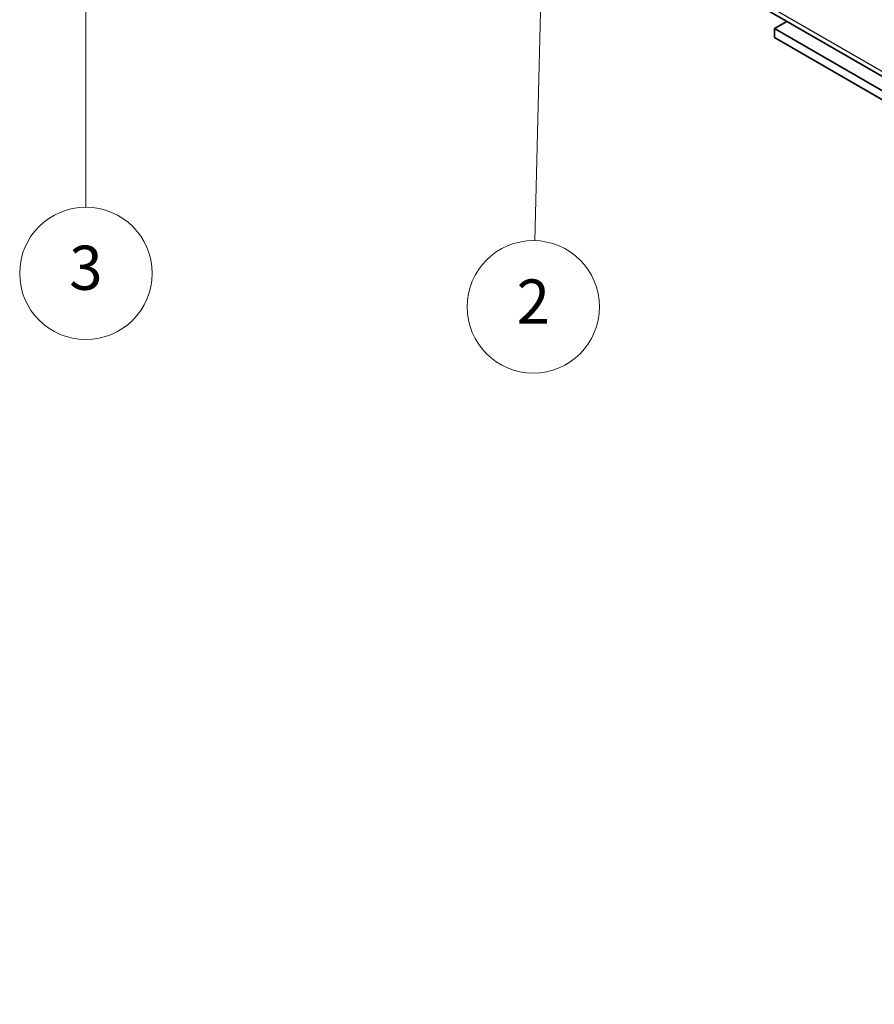
# Model space of a CAD drawing. Units: millimetres. Extents: x 43 to 5774, y 19 to 867.
# Drawn here: x 614 to 730, y 260 to 394 of the extents above; entities that cross this region are included whole.
import ezdxf

# ---------------------------------------------------------------- set-up
doc = ezdxf.new("R2010")
doc.units = ezdxf.units.MM
doc.header["$LTSCALE"] = 3
for name, color, linetype, lineweight in [('Symbol (TK)', 100, 'Continuous', 18), ('Visible (ISO)', 7, 'Continuous', 35), ('Visible Narrow (ISO)', 7, 'Continuous', 25)]:
    doc.layers.add(name, color=color, linetype=linetype, lineweight=lineweight)
doc.styles.add('Note Text (TK2)', font='txt')

# ---------------------------------------------------------------- blocks, each defined once
blk = doc.blocks.new('バルーン3')
at = {"layer": 'Symbol (TK)', "color": 100}
for p, q in [((228.489, 141.356), (227.928, 138.869)), ((228.428, 138.856), (228.489, 141.356)), ((228.928, 138.844), (228.489, 141.356)), ((228.428, 138.856), (228.005, 121.3))]:
    blk.add_line(p, q, dxfattribs=at)
at = {"layer": 'Symbol (TK)'}
blk.add_circle((227.933, 118.307), 3, dxfattribs=at)
at = {"layer": 'Symbol (TK)', "color": 7, "insert": (227.933, 118.289), "char_height": 2, "attachment_point": 5, "style": 'Note Text (TK2)'}
blk.add_mtext('2', dxfattribs=at)
blk = doc.blocks.new('バルーン4')
at = {"layer": 'Symbol (TK)', "color": 100}
for p, q in [((207.659, 139.887), (207.159, 137.387)), ((207.659, 137.387), (207.659, 139.887)), ((208.159, 137.387), (207.659, 139.887)), ((207.659, 137.387), (207.659, 122.826))]:
    blk.add_line(p, q, dxfattribs=at)
at = {"layer": 'Symbol (TK)'}
blk.add_circle((207.659, 119.826), 3, dxfattribs=at)
at = {"layer": 'Symbol (TK)', "color": 7, "insert": (207.659, 119.82), "char_height": 2, "attachment_point": 5, "style": 'Note Text (TK2)'}
blk.add_mtext('3', dxfattribs=at)

msp = doc.modelspace()

# ---------------------------------------------------------------- linework, layer by layer
at = {"layer": 'Visible (ISO)'}
for p, q in [((702.9971, 402.5486), (917.9576, 278.4411)), ((716.5836, 392.7448), (718.2807, 393.7246)), ((944.2013, 261.3297), (716.5836, 392.7448)), ((716.5836, 392.7448), (716.5836, 391.5201)), ((716.5836, 391.5201), (944.2013, 260.105))]:
    msp.add_line(p, q, dxfattribs=at)
at = {"layer": 'Visible Narrow (ISO)'}
msp.add_line((702.5829, 403.4642), (917.5434, 279.3567), dxfattribs=at)

# ---------------------------------------------------------------- block references
at = {"layer": 'Symbol (TK)', "xscale": 3, "yscale": 3, "zscale": 3}
for name in ['バルーン3', 'バルーン4']:
    msp.add_blockref(name, (0, 0), dxfattribs=at)

doc.saveas('drawing.dxf')
